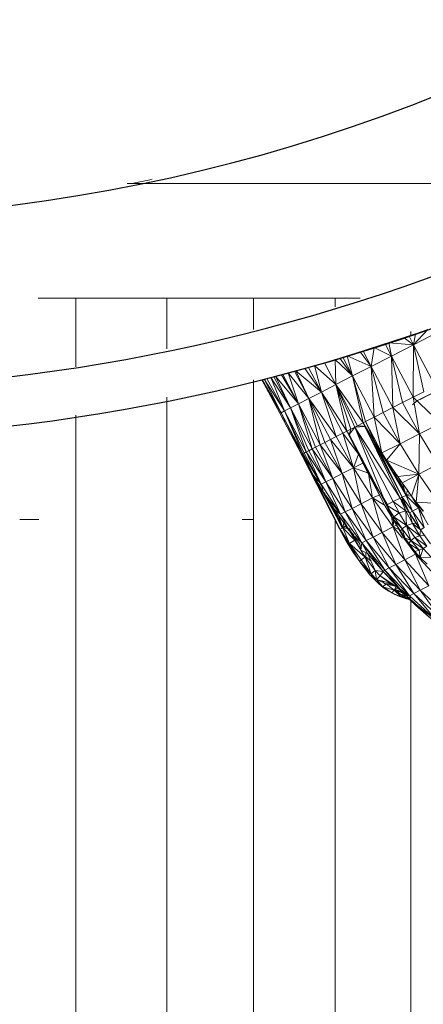
# Model space of a CAD drawing. Units: millimetres. Extents: x -1996 to 4724, y -1875 to 2877.
# Drawn here: x -253 to -237, y 723 to 764 of the extents above; entities that cross this region are included whole.
import ezdxf

# ---------------------------------------------------------------- set-up
doc = ezdxf.new("R2010")
doc.units = ezdxf.units.MM
doc.layers.add('A-GENM', color=13, linetype='Continuous', lineweight=9)
doc.layers.add('G-IMPT', color=8, linetype='Continuous', lineweight=9)

# ---------------------------------------------------------------- blocks, each defined once
blk = doc.blocks.new('Generic Models 1 - Generic Models 1-423074-Level 1')
at = {"layer": 'A-GENM', "lineweight": 30}
blk.add_arc((-3.265, 361.553), 70, 180, 316.66693, dxfattribs=at)
blk = doc.blocks.new('D- Arm Wheel - 6_1_DWG-437292-Level 1')
at = {"layer": 'G-IMPT'}
for p, q in [((-9.531, -14.624), (-10.558, -14.624)), ((-6.196, -14.624), (-9.531, -14.624)), ((-9.531, -14.973), (-9.531, -14.624)), ((-2.652, -14.624), (-6.196, -14.624)), ((-6.196, -15.901), (-6.196, -14.624)), ((1.062, -14.624), (-2.652, -14.624)), ((-2.652, -16.686), (-2.652, -14.624)), ((2.6, -14.624), (1.062, -14.624)), ((1.062, -17.42), (1.062, -14.624)), ((-12.623, -16.139), (-12.623, -15.975)), ((-6.196, -79.884), (-6.196, -17.949)), ((-2.652, -79.899), (-2.652, -18.659)), ((1.062, -79.91), (1.062, -19.403)), ((-9.531, -79.867), (-9.531, -23.682)), ((-12.623, -79.847), (-12.623, -26.959))]:
    blk.add_line(p, q, dxfattribs=at)
blk = doc.blocks.new('D- Arm Wheel - nut_DWG-V1-Level 1')
at = {"layer": 'G-IMPT'}
for p, q in [((75.398, 48.307), (71.796, 54.239)), ((75.398, 48.307), (71.796, 54.239)), ((75.43, 48.24), (71.888, 54.086)), ((75.43, 48.24), (71.888, 54.086)), ((83.167, 48.874), (84.073, 50.005)), ((81.718, 48.58), (82.707, 49.632)), ((83.167, 48.874), (84.223, 49.756)), ((83.322, 48.618), (84.223, 49.756)), ((84.324, 49.59), (83.322, 48.618)), ((84.324, 49.59), (83.425, 48.447)), ((83.69, 48.638), (84.324, 49.59)), ((83.764, 48.721), (84.324, 49.59)), ((83.764, 48.721), (84.374, 49.507)), ((83.776, 48.729), (84.374, 49.507)), ((83.776, 48.729), (84.374, 49.507)), ((83.786, 48.721), (84.374, 49.507)), ((75.329, 48.019), (76.303, 49.217)), ((76.806, 48.387), (76.303, 49.217)), ((76.806, 48.387), (77.989, 49.229)), ((78.447, 48.473), (77.989, 49.229)), ((79.576, 49.38), (78.447, 48.473)), ((79.596, 48.444), (79.576, 49.38)), ((80.711, 48.701), (81.244, 49.15)), ((81.465, 48.872), (81.791, 49.217)), ((81.718, 48.58), (82.961, 49.213)), ((81.791, 49.217), (81.84, 48.772)), ((81.84, 48.772), (82.092, 49.079)), ((81.978, 48.149), (82.961, 49.213)), ((82.961, 49.213), (83.167, 48.874)), ((72.631, 48.812), (73.192, 47.885)), ((74.805, 48.883), (73.192, 47.885)), ((80.198, 48.817), (79.596, 48.444)), ((79.596, 48.444), (79.943, 48.772)), ((79.944, 48.748), (79.596, 48.444)), ((79.814, 48.555), (80.477, 49.008)), ((79.814, 48.555), (80.606, 48.849)), ((80.198, 48.817), (79.814, 48.555)), ((80.606, 48.849), (79.977, 48.32)), ((80.711, 48.701), (79.977, 48.32)), ((80.048, 48.211), (80.711, 48.701)), ((80.711, 48.701), (80.448, 48.502)), ((80.473, 48.363), (80.711, 48.701)), ((80.953, 48.697), (80.473, 48.363)), ((80.953, 48.697), (80.567, 48.128)), ((80.711, 48.701), (80.606, 48.849)), ((80.928, 48.884), (80.711, 48.701)), ((80.953, 48.697), (80.711, 48.701)), ((80.953, 48.697), (80.928, 48.884)), ((80.953, 48.697), (81.354, 49.011)), ((80.953, 48.697), (81.032, 48.494)), ((81.354, 49.011), (81.032, 48.494)), ((81.032, 48.494), (81.465, 48.872)), ((81.166, 48.344), (81.465, 48.872)), ((81.166, 48.344), (81.539, 48.707)), ((81.298, 48.272), (81.539, 48.707)), ((81.354, 49.011), (81.465, 48.872)), ((81.465, 48.872), (81.539, 48.707)), ((81.465, 48.872), (81.84, 48.772)), ((81.539, 48.707), (81.84, 48.772)), ((81.539, 48.707), (81.612, 48.542)), ((81.612, 48.542), (81.84, 48.772)), ((81.84, 48.772), (81.619, 48.504)), ((81.978, 48.149), (83.167, 48.874)), ((82.189, 47.802), (83.167, 48.874)), ((83.167, 48.874), (83.322, 48.618)), ((83.572, 48.501), (83.722, 48.718)), ((83.58, 48.488), (83.764, 48.721)), ((83.58, 48.488), (83.77, 48.721)), ((83.58, 48.488), (83.768, 48.721)), ((83.58, 48.488), (83.786, 48.721)), ((83.58, 48.488), (83.704, 48.655)), ((83.589, 48.482), (83.784, 48.723)), ((83.589, 48.482), (83.786, 48.721)), ((83.591, 48.48), (83.784, 48.723)), ((83.591, 48.48), (83.77, 48.721)), ((83.704, 48.655), (83.609, 48.544)), ((83.69, 48.638), (83.764, 48.721)), ((83.764, 48.721), (83.776, 48.729)), ((83.784, 48.723), (83.786, 48.721)), ((72.53, 48.417), (72.741, 47.929)), ((72.53, 48.417), (72.691, 48.046)), ((73.192, 47.885), (72.53, 48.417)), ((75.076, 48.435), (73.192, 47.885)), ((75.329, 48.019), (75.076, 48.435)), ((75.329, 48.019), (76.806, 48.387)), ((75.457, 48.195), (75.43, 48.24)), ((75.581, 47.603), (76.806, 48.387)), ((76.806, 48.387), (75.812, 47.221)), ((76.806, 48.387), (78.447, 48.473)), ((76.806, 48.387), (77.268, 47.625)), ((78.447, 48.473), (77.268, 47.625)), ((77.971, 47.123), (78.447, 48.473)), ((79.596, 48.444), (78.447, 48.473)), ((79.359, 48.244), (78.447, 48.473)), ((78.599, 47.623), (78.447, 48.473)), ((78.844, 47.822), (78.447, 48.473)), ((79.359, 48.244), (78.844, 47.822)), ((79.359, 48.244), (79.13, 48.055)), ((79.814, 48.555), (79.346, 48.018)), ((79.977, 48.32), (79.346, 48.018)), ((79.359, 48.244), (79.346, 48.018)), ((79.814, 48.555), (79.359, 48.244)), ((79.596, 48.444), (79.359, 48.244)), ((79.437, 47.868), (79.977, 48.32)), ((79.814, 48.556), (79.596, 48.444)), ((79.596, 48.444), (79.814, 48.555)), ((79.814, 48.555), (79.977, 48.32)), ((80.473, 48.363), (79.975, 48.053)), ((80.048, 48.211), (79.977, 48.32)), ((80.048, 48.211), (80.448, 48.502)), ((80.473, 48.363), (80.048, 48.211)), ((80.473, 48.363), (80.448, 48.502)), ((80.473, 48.363), (80.567, 48.128)), ((80.567, 48.128), (81.032, 48.494)), ((80.567, 48.128), (81.166, 48.344)), ((80.723, 47.951), (81.166, 48.344)), ((81.166, 48.344), (81.032, 48.494)), ((81.081, 48.095), (81.612, 48.542)), ((81.081, 48.095), (81.166, 48.344)), ((81.081, 48.095), (81.298, 48.272)), ((81.095, 48.057), (81.619, 48.504)), ((81.3, 48.249), (81.095, 48.057)), ((81.298, 48.272), (81.166, 48.344)), ((81.298, 48.272), (81.612, 48.542)), ((81.672, 48.537), (81.718, 48.58)), ((81.718, 48.58), (81.978, 48.149)), ((82.189, 47.802), (83.322, 48.618)), ((82.347, 47.54), (83.322, 48.618)), ((83.425, 48.447), (82.347, 47.54)), ((83.425, 48.447), (82.454, 47.365)), ((83.134, 47.985), (83.4, 48.29)), ((83.175, 48.032), (83.425, 48.447)), ((83.4, 48.29), (83.201, 47.828)), ((83.296, 48.17), (83.521, 48.427)), ((83.296, 48.17), (83.4, 48.29)), ((83.321, 48.199), (83.425, 48.447)), ((83.321, 48.199), (83.455, 48.353)), ((83.425, 48.447), (83.322, 48.618)), ((83.4, 48.29), (83.609, 48.544)), ((83.4, 48.29), (83.425, 48.447)), ((83.521, 48.427), (83.4, 48.29)), ((83.477, 48.179), (83.4, 48.29)), ((83.572, 48.501), (83.425, 48.447)), ((83.455, 48.353), (83.45, 48.186)), ((83.455, 48.353), (83.572, 48.501)), ((83.58, 48.488), (83.455, 48.353)), ((83.494, 48.107), (83.455, 48.353)), ((83.58, 48.488), (83.477, 48.179)), ((83.477, 48.179), (83.521, 48.427)), ((83.529, 48.26), (83.477, 48.179)), ((83.529, 48.26), (83.478, 48.106)), ((83.529, 48.26), (83.488, 48.106)), ((83.489, 48.05), (83.554, 48.29)), ((83.489, 48.05), (83.529, 48.26)), ((83.494, 48.107), (83.58, 48.488)), ((83.494, 48.107), (83.591, 48.48)), ((83.494, 48.107), (83.554, 48.29)), ((83.58, 48.488), (83.529, 48.26)), ((83.589, 48.482), (83.529, 48.26)), ((83.554, 48.29), (83.529, 48.26)), ((83.554, 48.29), (83.589, 48.482)), ((83.554, 48.29), (83.591, 48.48)), ((83.572, 48.501), (83.69, 48.638)), ((83.58, 48.488), (83.69, 48.638)), ((83.589, 48.482), (83.58, 48.488)), ((83.591, 48.48), (83.58, 48.488)), ((83.589, 48.482), (83.591, 48.48)), ((72.848, 47.675), (72.691, 48.046)), ((73.931, 44.982), (72.691, 48.046)), ((72.741, 47.929), (72.691, 48.046)), ((73.192, 47.885), (72.741, 47.929)), ((72.849, 47.674), (72.741, 47.929)), ((73.192, 47.885), (72.849, 47.674)), ((73.192, 47.885), (72.931, 47.482)), ((73.192, 47.885), (73.185, 46.869)), ((75.329, 48.019), (73.192, 47.885)), ((73.192, 47.885), (73.717, 47.019)), ((75.329, 48.019), (73.717, 47.019)), ((75.329, 48.019), (75.581, 47.603)), ((75.542, 48.112), (75.457, 48.195)), ((75.64, 48.018), (75.457, 48.195)), ((79.437, 47.868), (76.657, 46.13)), ((79.437, 47.868), (77.063, 46.432)), ((79.346, 48.018), (77.309, 46.616)), ((79.437, 47.868), (77.309, 46.616)), ((79.346, 48.018), (77.685, 46.904)), ((79.346, 48.018), (77.971, 47.123)), ((79.346, 48.018), (78.302, 47.386)), ((79.346, 48.018), (78.599, 47.623)), ((78.844, 47.822), (79.13, 48.055)), ((79.346, 48.018), (78.844, 47.822)), ((79.346, 48.018), (79.13, 48.055)), ((79.271, 48.142), (79.346, 48.018)), ((79.437, 47.868), (79.346, 48.018)), ((80.048, 48.211), (79.437, 47.868)), ((79.591, 47.908), (79.437, 47.868)), ((79.485, 47.783), (79.437, 47.868)), ((80.048, 48.211), (79.485, 47.783)), ((79.975, 48.053), (79.485, 47.783)), ((79.591, 47.908), (79.485, 47.783)), ((80.048, 48.211), (79.591, 47.908)), ((79.975, 48.053), (79.634, 47.503)), ((80.048, 48.211), (79.975, 48.053)), ((80.567, 48.128), (79.975, 48.053)), ((79.975, 48.053), (80.084, 47.786)), ((80.567, 48.128), (80.084, 47.786)), ((80.567, 48.128), (80.261, 47.582)), ((80.261, 47.582), (80.723, 47.951)), ((80.723, 47.951), (80.326, 47.535)), ((80.326, 47.535), (80.82, 47.889)), ((81.095, 48.057), (80.421, 47.591)), ((80.567, 48.128), (80.723, 47.951)), ((80.663, 47.586), (81.978, 48.149)), ((80.663, 47.586), (81.099, 47.997)), ((80.723, 47.951), (81.081, 48.095)), ((80.723, 47.951), (80.82, 47.889)), ((81.081, 48.095), (80.82, 47.889)), ((80.82, 47.889), (81.095, 48.057)), ((80.821, 47.871), (81.095, 48.057)), ((80.929, 47.148), (81.978, 48.149)), ((81.088, 48.064), (81.095, 48.057)), ((81.092, 48.064), (81.095, 48.057)), ((81.978, 48.149), (82.189, 47.802)), ((83.175, 48.032), (82.454, 47.365)), ((83.175, 48.032), (82.515, 47.311)), ((83.134, 47.985), (82.515, 47.311)), ((83.134, 47.985), (82.641, 47.444)), ((82.697, 47.191), (83.175, 48.032)), ((82.963, 47.623), (83.175, 48.032)), ((82.963, 47.623), (83.084, 47.879)), ((83.084, 47.879), (83.01, 47.464)), ((83.084, 47.879), (83.321, 48.199)), ((83.084, 47.879), (83.175, 48.032)), ((83.084, 47.879), (83.241, 47.811)), ((83.134, 47.985), (83.296, 48.17)), ((83.134, 47.985), (83.201, 47.828)), ((83.175, 48.032), (83.321, 48.199)), ((83.477, 48.179), (83.201, 47.828)), ((83.296, 48.17), (83.201, 47.828)), ((83.321, 48.199), (83.241, 47.811)), ((83.45, 48.186), (83.241, 47.811)), ((83.494, 48.107), (83.241, 47.811)), ((83.296, 48.17), (83.477, 48.179)), ((83.321, 48.199), (83.45, 48.186)), ((83.353, 47.726), (83.494, 48.107)), ((83.489, 48.05), (83.403, 47.816)), ((83.494, 48.107), (83.45, 48.186)), ((72.849, 47.674), (72.931, 47.482)), ((72.931, 47.482), (73.185, 46.869)), ((72.931, 47.482), (73.184, 46.868)), ((75.581, 47.603), (73.717, 47.019)), ((75.581, 47.603), (75.812, 47.221)), ((77.268, 47.625), (75.812, 47.221)), ((77.268, 47.625), (76.044, 46.839)), ((77.268, 47.625), (76.253, 46.494)), ((79.485, 47.783), (76.657, 46.13)), ((79.485, 47.783), (76.714, 45.735)), ((79.634, 47.503), (76.714, 45.735)), ((77.685, 46.904), (77.268, 47.625)), ((77.971, 47.123), (77.268, 47.625)), ((77.971, 47.123), (78.599, 47.623)), ((78.302, 47.386), (78.599, 47.623)), ((78.599, 47.623), (78.844, 47.822)), ((79.485, 47.783), (79.634, 47.503)), ((79.548, 46.656), (80.663, 47.586)), ((80.084, 47.786), (79.634, 47.503)), ((79.805, 47.255), (79.634, 47.503)), ((79.803, 47.29), (80.393, 47.577)), ((79.805, 47.255), (80.084, 47.786)), ((80.261, 47.582), (79.805, 47.255)), ((80.326, 47.535), (79.805, 47.255)), ((79.841, 47.202), (80.327, 47.528)), ((79.846, 47.194), (80.421, 47.591)), ((80.326, 47.535), (79.846, 47.194)), ((80.261, 47.582), (80.084, 47.786)), ((80.258, 47.482), (80.663, 47.586)), ((80.261, 47.584), (80.663, 47.586)), ((80.261, 47.582), (80.326, 47.535)), ((80.326, 47.535), (80.393, 47.58)), ((80.589, 47.707), (80.663, 47.586)), ((80.763, 47.827), (80.663, 47.586)), ((80.663, 47.586), (80.929, 47.148)), ((80.929, 47.148), (82.189, 47.802)), ((81.143, 46.794), (82.189, 47.802)), ((81.143, 46.794), (82.347, 47.54)), ((81.305, 46.527), (82.347, 47.54)), ((82.189, 47.802), (82.347, 47.54)), ((82.454, 47.365), (82.347, 47.54)), ((82.515, 47.311), (82.641, 47.444)), ((82.963, 47.623), (82.697, 47.191)), ((82.963, 47.623), (82.857, 47.055)), ((82.857, 47.055), (83.01, 47.464)), ((82.902, 47.531), (83.048, 47.676)), ((82.963, 47.623), (83.01, 47.464)), ((83.01, 47.464), (83.241, 47.811)), ((83.144, 47.342), (83.01, 47.464)), ((83.144, 47.342), (83.241, 47.811)), ((83.353, 47.726), (83.144, 47.342)), ((83.266, 47.561), (83.144, 47.342)), ((83.299, 47.588), (83.175, 47.37)), ((83.353, 47.726), (83.241, 47.811)), ((83.353, 47.726), (83.266, 47.561)), ((83.299, 47.588), (83.403, 47.816)), ((83.353, 47.726), (83.299, 47.588)), ((83.299, 47.588), (83.351, 47.725)), ((75.812, 47.221), (73.717, 47.019)), ((75.812, 47.221), (74.201, 46.22)), ((75.812, 47.221), (76.044, 46.839)), ((79.805, 47.255), (76.714, 45.735)), ((79.805, 47.255), (77.029, 45.516)), ((77.029, 45.516), (79.846, 47.194)), ((79.846, 47.194), (77.469, 45.754)), ((77.685, 46.904), (77.971, 47.123)), ((79.841, 47.202), (77.81, 45.956)), ((77.81, 45.956), (79.846, 47.194)), ((77.971, 47.123), (78.302, 47.386)), ((78.305, 47.35), (78.081, 47.212)), ((79.841, 47.202), (78.159, 46.162)), ((79.841, 47.202), (78.559, 46.423)), ((79.791, 47.284), (78.796, 46.578)), ((78.796, 46.578), (79.841, 47.202)), ((79.791, 47.284), (79.092, 46.787)), ((79.791, 47.284), (79.38, 46.997)), ((79.791, 47.284), (79.38, 46.997)), ((79.38, 46.997), (79.707, 47.235)), ((79.546, 47.116), (79.38, 46.997)), ((79.791, 47.284), (79.546, 47.116)), ((79.827, 47.201), (79.548, 46.656)), ((79.548, 46.656), (80.929, 47.148)), ((79.817, 46.212), (80.929, 47.148)), ((79.841, 47.202), (79.846, 47.194)), ((80.929, 47.148), (81.143, 46.794)), ((82.454, 47.365), (81.305, 46.527)), ((82.454, 47.365), (81.413, 46.348)), ((82.515, 47.311), (81.413, 46.348)), ((82.515, 47.311), (81.823, 46.618)), ((82.515, 47.311), (82.454, 47.365)), ((82.49, 46.978), (82.515, 47.311)), ((82.49, 46.978), (82.697, 47.191)), ((82.49, 46.978), (82.857, 47.055)), ((82.697, 47.191), (82.515, 47.311)), ((82.857, 47.055), (82.642, 46.818)), ((82.682, 46.776), (82.857, 47.055)), ((82.682, 46.776), (82.934, 47.047)), ((82.697, 47.191), (82.857, 47.055)), ((82.7, 46.789), (83.035, 47.164)), ((82.7, 46.789), (82.934, 47.047)), ((82.719, 46.802), (83.035, 47.164)), ((83.144, 47.342), (82.857, 47.055)), ((82.898, 47.275), (83.014, 47.405)), ((82.904, 47.016), (83.109, 47.294)), ((82.904, 47.016), (83.035, 47.164)), ((82.934, 47.047), (83.144, 47.342)), ((82.934, 47.047), (83.11, 47.282)), ((83.035, 47.164), (82.934, 47.047)), ((83.035, 47.164), (83.175, 47.37)), ((73.717, 47.019), (73.185, 46.869)), ((73.185, 46.869), (73.242, 46.728)), ((73.717, 47.019), (73.242, 46.728)), ((73.421, 46.287), (73.242, 46.728)), ((73.717, 47.019), (73.421, 46.287)), ((73.717, 47.019), (74.201, 46.22)), ((76.044, 46.839), (74.201, 46.22)), ((76.253, 46.494), (76.044, 46.839)), ((77.685, 46.904), (76.253, 46.494)), ((77.685, 46.904), (76.462, 46.148)), ((77.309, 46.616), (77.685, 46.904)), ((79.548, 46.656), (78.378, 45.793)), ((79.38, 46.997), (78.559, 46.423)), ((78.582, 46.429), (79.548, 46.656)), ((78.796, 46.578), (79.38, 46.997)), ((78.796, 46.578), (79.092, 46.787)), ((79.092, 46.787), (79.38, 46.997)), ((79.407, 46.943), (79.548, 46.656)), ((79.548, 46.656), (79.817, 46.212)), ((79.817, 46.212), (81.143, 46.794)), ((80.035, 45.853), (81.143, 46.794)), ((81.143, 46.794), (81.305, 46.527)), ((82.49, 46.978), (81.823, 46.618)), ((81.962, 46.553), (82.13, 46.784)), ((82.49, 46.978), (81.981, 46.524)), ((82.642, 46.818), (81.981, 46.524)), ((82.642, 46.818), (82.101, 46.38)), ((82.159, 46.311), (82.642, 46.818)), ((82.159, 46.316), (82.682, 46.776)), ((82.294, 46.411), (82.719, 46.802)), ((82.7, 46.789), (82.294, 46.411)), ((82.321, 46.439), (82.719, 46.802)), ((82.321, 46.439), (82.7, 46.789)), ((82.321, 46.439), (82.7, 46.789)), ((82.372, 46.5), (82.642, 46.818)), ((82.372, 46.5), (82.7, 46.789)), ((82.372, 46.5), (82.682, 46.776)), ((82.373, 46.498), (82.7, 46.789)), ((82.373, 46.498), (82.682, 46.776)), ((82.682, 46.776), (82.396, 46.56)), ((82.49, 46.978), (82.642, 46.818)), ((82.904, 47.016), (82.642, 46.825)), ((82.682, 46.776), (82.904, 47.016)), ((82.7, 46.789), (82.682, 46.776)), ((82.7, 46.789), (82.682, 46.776)), ((82.7, 46.789), (82.904, 47.016)), ((82.7, 46.789), (82.719, 46.802)), ((82.719, 46.802), (82.7, 46.789)), ((82.719, 46.802), (82.904, 47.016)), ((73.596, 45.846), (73.419, 46.286)), ((74.201, 46.22), (73.421, 46.287)), ((73.596, 45.846), (73.421, 46.287)), ((76.253, 46.494), (74.201, 46.22)), ((76.253, 46.494), (74.642, 45.492)), ((76.462, 46.148), (76.253, 46.494)), ((77.309, 46.616), (76.462, 46.148)), ((77.309, 46.616), (76.515, 46.061)), ((77.063, 46.432), (76.515, 46.061)), ((76.657, 46.13), (77.063, 46.432)), ((77.309, 46.616), (77.063, 46.432)), ((78.559, 46.423), (78.159, 46.162)), ((78.559, 46.423), (78.378, 45.793)), ((78.444, 46.343), (78.562, 46.377)), ((78.796, 46.578), (78.635, 46.473)), ((80.035, 45.853), (81.305, 46.527)), ((80.199, 45.583), (81.305, 46.527)), ((81.413, 46.348), (80.199, 45.583)), ((80.308, 45.401), (81.413, 46.348)), ((81.103, 45.957), (81.413, 46.348)), ((81.704, 46.331), (81.103, 45.957)), ((81.455, 46.28), (81.103, 45.957)), ((81.103, 45.957), (81.455, 46.277)), ((81.413, 46.348), (81.305, 46.527)), ((81.322, 46.065), (81.981, 46.524)), ((81.704, 46.331), (81.322, 46.065)), ((81.823, 46.618), (81.413, 46.348)), ((81.704, 46.331), (81.413, 46.348)), ((81.704, 46.331), (81.455, 46.277)), ((81.981, 46.524), (81.471, 45.854)), ((82.101, 46.38), (81.471, 45.854)), ((82.159, 46.311), (81.471, 45.854)), ((81.502, 45.81), (82.159, 46.311)), ((81.823, 46.618), (81.704, 46.331)), ((81.823, 46.618), (81.704, 46.331)), ((81.704, 46.331), (81.981, 46.524)), ((81.823, 46.618), (81.81, 46.606)), ((81.823, 46.618), (81.81, 46.606)), ((81.962, 46.553), (81.814, 46.552)), ((82.321, 46.439), (81.835, 46.036)), ((81.835, 46.036), (82.321, 46.439)), ((81.835, 46.036), (82.294, 46.411)), ((82.321, 46.439), (81.865, 46.066)), ((81.865, 46.066), (82.321, 46.439)), ((81.865, 46.066), (82.159, 46.316)), ((81.865, 46.066), (82.159, 46.311)), ((82.159, 46.311), (81.899, 46.107)), ((82.159, 46.316), (81.9, 46.105)), ((81.981, 46.524), (82.101, 46.38)), ((82.159, 46.311), (82.101, 46.38)), ((82.372, 46.5), (82.159, 46.311)), ((82.159, 46.316), (82.373, 46.498)), ((82.321, 46.439), (82.159, 46.311)), ((82.159, 46.316), (82.321, 46.439)), ((82.321, 46.439), (82.294, 46.411)), ((82.321, 46.439), (82.294, 46.411)), ((82.321, 46.439), (82.372, 46.5)), ((82.373, 46.498), (82.321, 46.439)), ((73.596, 45.846), (73.595, 45.848)), ((74.201, 46.22), (73.596, 45.846)), ((73.596, 45.846), (73.639, 45.736)), ((74.201, 46.22), (73.639, 45.736)), ((74.201, 46.22), (73.841, 45.217)), ((74.642, 45.492), (74.201, 46.22)), ((76.462, 46.148), (74.642, 45.492)), ((76.515, 46.061), (74.642, 45.492)), ((76.515, 46.061), (75.038, 44.839)), ((76.653, 45.833), (75.038, 44.839)), ((76.515, 46.061), (76.462, 46.148)), ((76.657, 46.13), (76.515, 46.061)), ((76.657, 46.13), (76.515, 46.061)), ((76.653, 45.833), (76.515, 46.061)), ((76.657, 46.13), (76.653, 45.833)), ((76.656, 46.066), (76.653, 45.833)), ((76.714, 45.735), (76.653, 45.833)), ((76.657, 46.13), (76.714, 45.735)), ((77.81, 45.956), (76.902, 45.423)), ((77.81, 45.956), (76.998, 45.265)), ((77.029, 45.516), (77.81, 45.956)), ((77.81, 45.956), (77.469, 45.754)), ((78.159, 46.162), (77.81, 45.956)), ((77.81, 45.956), (78.378, 45.793)), ((78.159, 46.162), (78.378, 45.793)), ((78.378, 45.793), (79.817, 46.212)), ((78.649, 45.346), (79.817, 46.212)), ((78.649, 45.346), (80.035, 45.853)), ((78.868, 44.985), (80.035, 45.853)), ((79.817, 46.212), (80.035, 45.853)), ((80.035, 45.853), (80.199, 45.583)), ((80.784, 45.645), (81.103, 45.957)), ((81.322, 46.065), (80.854, 45.529)), ((81.471, 45.854), (80.854, 45.529)), ((81.103, 45.957), (80.867, 45.792)), ((81.322, 46.065), (80.87, 45.751)), ((81.103, 45.957), (80.87, 45.751)), ((80.906, 45.782), (81.1, 45.999)), ((81.103, 45.957), (80.906, 45.782)), ((80.912, 45.434), (81.471, 45.854)), ((81.322, 46.066), (81.103, 45.957)), ((81.103, 45.957), (81.322, 46.065)), ((81.322, 46.065), (81.471, 45.854)), ((81.835, 46.036), (81.355, 45.688)), ((81.865, 46.066), (81.389, 45.721)), ((81.389, 45.721), (81.865, 46.066)), ((81.835, 46.036), (81.389, 45.721)), ((81.835, 46.036), (81.389, 45.721)), ((81.411, 45.746), (81.9, 46.105)), ((81.865, 46.066), (81.411, 45.746)), ((81.502, 45.81), (81.471, 45.854)), ((81.502, 45.81), (81.899, 46.107)), ((81.865, 46.066), (81.502, 45.81)), ((81.865, 46.066), (81.835, 46.036)), ((81.835, 46.036), (81.865, 46.066)), ((81.865, 46.066), (81.899, 46.107)), ((81.865, 46.066), (81.9, 46.105)), ((73.639, 45.736), (73.841, 45.217)), ((73.639, 45.736), (73.84, 45.217)), ((74.642, 45.492), (73.841, 45.217)), ((74.642, 45.492), (73.909, 45.038)), ((74.642, 45.492), (73.956, 44.916)), ((74.026, 44.73), (74.642, 45.492)), ((75.038, 44.839), (74.642, 45.492)), ((76.714, 45.735), (75.038, 44.839)), ((76.81, 45.574), (75.038, 44.839)), ((76.902, 45.423), (75.038, 44.839)), ((76.902, 45.423), (75.386, 44.265)), ((76.714, 45.735), (77.029, 45.516)), ((76.714, 45.735), (76.81, 45.574)), ((77.029, 45.516), (76.81, 45.574)), ((77.029, 45.516), (76.81, 45.574)), ((76.902, 45.423), (76.81, 45.574)), ((77.029, 45.516), (76.902, 45.423)), ((77.029, 45.516), (76.902, 45.423)), ((76.902, 45.423), (76.998, 45.265)), ((78.378, 45.793), (76.998, 45.265)), ((77.029, 45.516), (77.469, 45.754)), ((78.378, 45.793), (77.156, 45.002)), ((78.378, 45.793), (77.292, 44.778)), ((78.378, 45.793), (78.649, 45.346)), ((80.912, 45.434), (78.537, 43.998)), ((80.854, 45.529), (78.792, 44.169)), ((80.912, 45.434), (78.792, 44.169)), ((78.868, 44.985), (80.199, 45.583)), ((79.033, 44.712), (80.199, 45.583)), ((80.854, 45.529), (79.179, 44.439)), ((80.854, 45.529), (79.473, 44.645)), ((80.856, 45.513), (79.584, 44.731)), ((80.854, 45.529), (79.81, 44.898)), ((80.854, 45.529), (80.125, 45.138)), ((80.128, 45.092), (80.855, 45.514)), ((80.308, 45.401), (80.199, 45.583)), ((80.87, 45.751), (80.308, 45.401)), ((80.537, 45.561), (80.308, 45.401)), ((80.87, 45.751), (80.356, 45.327)), ((80.356, 45.327), (80.642, 45.56)), ((80.854, 45.529), (80.356, 45.327)), ((80.912, 45.434), (80.561, 45.22)), ((80.87, 45.751), (80.642, 45.56)), ((80.854, 45.529), (80.642, 45.56)), ((80.784, 45.645), (80.671, 45.587)), ((80.784, 45.645), (80.906, 45.782)), ((80.784, 45.645), (80.854, 45.529)), ((80.87, 45.751), (80.854, 45.529)), ((80.912, 45.434), (80.854, 45.529)), ((81.389, 45.721), (80.907, 45.401)), ((81.355, 45.688), (80.907, 45.401)), ((81.502, 45.81), (80.912, 45.434)), ((81.411, 45.746), (80.912, 45.435)), ((81.502, 45.81), (80.916, 45.421)), ((81.502, 45.81), (80.916, 45.421)), ((81.411, 45.746), (80.916, 45.421)), ((81.389, 45.721), (80.916, 45.421)), ((81.389, 45.721), (80.916, 45.421)), ((80.916, 45.421), (81.355, 45.688)), ((81.047, 45.504), (80.916, 45.421)), ((81.502, 45.81), (81.047, 45.504)), ((81.389, 45.721), (81.355, 45.688)), ((81.389, 45.721), (81.355, 45.688)), ((81.502, 45.81), (81.389, 45.721)), ((81.389, 45.721), (81.411, 45.746)), ((73.841, 45.217), (73.909, 45.038)), ((73.931, 44.982), (73.909, 45.038)), ((73.956, 44.916), (73.909, 45.038)), ((76.998, 45.265), (75.386, 44.265)), ((76.998, 45.265), (77.156, 45.002)), ((77.292, 44.778), (78.649, 45.346)), ((77.428, 44.554), (78.649, 45.346)), ((78.649, 45.346), (77.538, 44.373)), ((80.907, 45.401), (77.987, 43.631)), ((78.649, 45.346), (78.868, 44.985)), ((80.308, 45.401), (79.033, 44.712)), ((80.308, 45.401), (79.144, 44.529)), ((79.473, 44.645), (80.308, 45.401)), ((79.473, 44.645), (80.125, 45.138)), ((80.125, 45.138), (79.81, 44.898)), ((80.356, 45.327), (80.124, 45.148)), ((80.125, 45.138), (80.308, 45.401)), ((80.125, 45.138), (80.356, 45.327)), ((74.185, 44.305), (73.931, 44.982)), ((73.931, 44.982), (74.376, 43.784)), ((74.185, 44.305), (73.956, 44.916)), ((74.026, 44.73), (73.956, 44.916)), ((74.026, 44.73), (75.038, 44.839)), ((74.026, 44.73), (74.185, 44.305)), ((74.185, 44.305), (75.038, 44.839)), ((75.038, 44.839), (74.332, 43.905)), ((75.038, 44.839), (75.386, 44.265)), ((77.156, 45.002), (75.386, 44.265)), ((77.156, 45.002), (75.683, 43.774)), ((77.292, 44.778), (75.683, 43.774)), ((77.156, 45.002), (77.292, 44.778)), ((77.292, 44.778), (77.428, 44.554)), ((77.538, 44.373), (78.868, 44.985)), ((77.648, 44.191), (78.868, 44.985)), ((78.868, 44.985), (77.731, 44.055)), ((77.731, 44.055), (79.033, 44.712)), ((77.814, 43.918), (79.033, 44.712)), ((77.869, 43.826), (79.033, 44.712)), ((78.868, 44.985), (79.033, 44.712)), ((79.144, 44.529), (79.033, 44.712)), ((79.473, 44.645), (79.144, 44.529)), ((79.473, 44.645), (79.179, 44.439)), ((79.473, 44.649), (79.198, 44.446)), ((79.584, 44.731), (79.471, 44.679)), ((79.473, 44.645), (79.81, 44.898)), ((74.184, 44.308), (74.376, 43.784)), ((74.185, 44.305), (74.42, 43.663)), ((74.185, 44.305), (74.376, 43.784)), ((74.185, 44.305), (74.332, 43.905)), ((75.386, 44.265), (74.332, 43.905)), ((75.386, 44.265), (74.42, 43.663)), ((75.386, 44.265), (74.473, 43.516)), ((75.386, 44.265), (74.598, 43.165)), ((75.386, 44.265), (75.683, 43.774)), ((77.428, 44.554), (75.683, 43.774)), ((77.538, 44.373), (75.683, 43.774)), ((77.538, 44.373), (75.929, 43.367)), ((77.428, 44.554), (77.538, 44.373)), ((77.538, 44.373), (77.648, 44.191)), ((79.144, 44.529), (77.869, 43.826)), ((79.144, 44.529), (77.925, 43.735)), ((79.144, 44.529), (77.953, 43.688)), ((78.792, 44.169), (79.144, 44.529)), ((79.179, 44.439), (78.792, 44.169)), ((79.179, 44.439), (79.144, 44.529)), ((79.198, 44.446), (79.144, 44.529)), ((74.332, 43.905), (74.42, 43.663)), ((77.648, 44.191), (75.929, 43.367)), ((77.731, 44.055), (75.929, 43.367)), ((77.731, 44.055), (76.122, 43.049)), ((77.814, 43.918), (76.122, 43.049)), ((77.869, 43.826), (76.122, 43.049)), ((77.869, 43.826), (76.261, 42.82)), ((77.648, 44.191), (77.731, 44.055)), ((77.731, 44.055), (77.814, 43.918)), ((77.869, 43.826), (77.814, 43.918)), ((77.925, 43.735), (77.869, 43.826)), ((78.792, 44.169), (77.953, 43.688)), ((78.537, 43.998), (77.979, 43.644)), ((78.792, 44.172), (77.984, 43.647)), ((78.792, 44.169), (77.984, 43.647)), ((78.795, 44.125), (77.987, 43.631)), ((78.795, 44.125), (77.987, 43.631)), ((78.114, 43.725), (78.792, 44.172)), ((78.114, 43.725), (78.794, 44.141)), ((78.794, 44.141), (78.114, 43.725)), ((78.794, 44.137), (78.114, 43.725)), ((78.794, 44.137), (78.114, 43.725)), ((78.114, 43.725), (78.537, 43.998)), ((78.114, 43.725), (78.535, 43.996)), ((78.792, 44.17), (78.535, 43.996)), ((78.792, 44.169), (78.537, 43.998)), ((74.511, 43.408), (74.376, 43.784)), ((75.064, 41.807), (74.376, 43.784)), ((74.598, 43.165), (74.376, 43.784)), ((74.42, 43.663), (74.376, 43.784)), ((74.598, 43.165), (74.42, 43.663)), ((74.473, 43.516), (74.42, 43.663)), ((74.598, 43.165), (74.473, 43.516)), ((75.683, 43.774), (74.598, 43.165)), ((75.683, 43.774), (74.619, 43.106)), ((75.683, 43.774), (74.707, 42.855)), ((75.929, 43.367), (75.683, 43.774)), ((77.925, 43.735), (76.261, 42.82)), ((77.953, 43.688), (76.261, 42.82)), ((77.953, 43.688), (76.344, 42.683)), ((77.979, 43.644), (76.344, 42.683)), ((77.985, 43.635), (76.372, 42.637)), ((77.987, 43.631), (76.372, 42.637)), ((77.953, 43.688), (77.925, 43.735)), ((77.979, 43.644), (77.953, 43.688)), ((78.114, 43.725), (77.979, 43.644)), ((78.114, 43.725), (77.979, 43.644)), ((77.985, 43.635), (77.979, 43.631)), ((78.114, 43.725), (77.985, 43.635)), ((78.114, 43.725), (77.985, 43.635)), ((78.114, 43.725), (77.987, 43.631)), ((78.114, 43.725), (77.987, 43.631)), ((74.598, 43.165), (74.619, 43.106)), ((74.619, 43.106), (74.707, 42.855)), ((75.929, 43.367), (74.707, 42.855)), ((75.929, 43.367), (74.779, 42.645)), ((75.929, 43.367), (74.801, 42.584)), ((75.929, 43.367), (74.88, 42.352)), ((76.122, 43.049), (74.88, 42.352)), ((76.122, 43.049), (74.903, 42.283)), ((76.122, 43.049), (74.945, 42.161)), ((75.929, 43.367), (76.122, 43.049)), ((76.122, 43.049), (76.261, 42.82)), ((74.707, 42.855), (74.779, 42.645)), ((74.801, 42.584), (74.779, 42.645)), ((76.261, 42.82), (74.945, 42.161)), ((76.261, 42.82), (74.996, 42.009)), ((75.033, 41.899), (76.261, 42.82)), ((75.033, 41.899), (76.344, 42.683)), ((76.344, 42.683), (75.056, 41.832)), ((76.344, 42.683), (75.064, 41.807)), ((76.372, 42.637), (75.064, 41.807)), ((76.344, 42.683), (76.261, 42.82)), ((76.343, 42.682), (76.344, 42.683)), ((76.685, 42.88), (76.344, 42.683)), ((76.344, 42.683), (76.372, 42.637)), ((76.458, 42.69), (76.372, 42.637)), ((76.459, 42.69), (76.372, 42.637)), ((74.88, 42.352), (74.801, 42.584)), ((74.88, 42.352), (74.903, 42.283)), ((74.903, 42.283), (74.945, 42.161)), ((74.996, 42.009), (74.945, 42.161)), ((75.033, 41.899), (74.996, 42.009)), ((75.033, 41.899), (75.045, 41.865)), ((75.045, 41.864), (75.038, 41.883)), ((75.045, 41.865), (75.056, 41.832)), ((75.045, 41.865), (75.064, 41.807)), ((75.045, 41.864), (75.058, 41.824)), ((75.056, 41.832), (75.064, 41.807)), ((75.058, 41.824), (75.064, 41.807))]:
    blk.add_line(p, q, dxfattribs=at)
blk = doc.blocks.new('D- Arm Wheel - D- Arm Wheel-434854-Level 1')
at = {"layer": 'A-GENM'}
for p, q in [((-19, 82.289), (-18.538, 82.289)), ((-10.222, 82.289), (-9.447, 82.289)), ((-13.841, 68.579), (-35.16, 68.579))]:
    blk.add_line(p, q, dxfattribs=at)
at = {"layer": 'A-GENM', "lineweight": 30}
for radius, start, end in [(79, 44.67202, 135.32798), (77, 43.14595, 136.85405)]:
    blk.add_arc((0, 0), radius, start, end, dxfattribs=at)
at = {"layer": 'A-GENM'}
blk.add_arc((0, 0), 70, 101.57458, 102.25502, dxfattribs=at)
blk.add_arc((0, 0), 70, 101.57458, 102.25502, dxfattribs=at)
at = {"extrusion": (0, 0, -1), "zscale": -1, "rotation": 180}
blk.add_blockref('D- Arm Wheel - 6_1_DWG-437292-Level 1', (12.804, 58.639), dxfattribs=at)
at = {"rotation": 85.91272048596764}
blk.add_blockref('D- Arm Wheel - nut_DWG-V1-Level 1', (17.007, -1.258), dxfattribs=at)

msp = doc.modelspace()

# ---------------------------------------------------------------- block references
at = {"layer": 'A-GENM', "lineweight": 30}
msp.add_blockref('Generic Models 1 - Generic Models 1-423074-Level 1', (-259, 464), dxfattribs=at)
at = {"layer": 'A-GENM', "rotation": 180}
msp.add_blockref('D- Arm Wheel - D- Arm Wheel-434854-Level 1', (-262.72, 825.552), dxfattribs=at)

doc.saveas('drawing.dxf')
